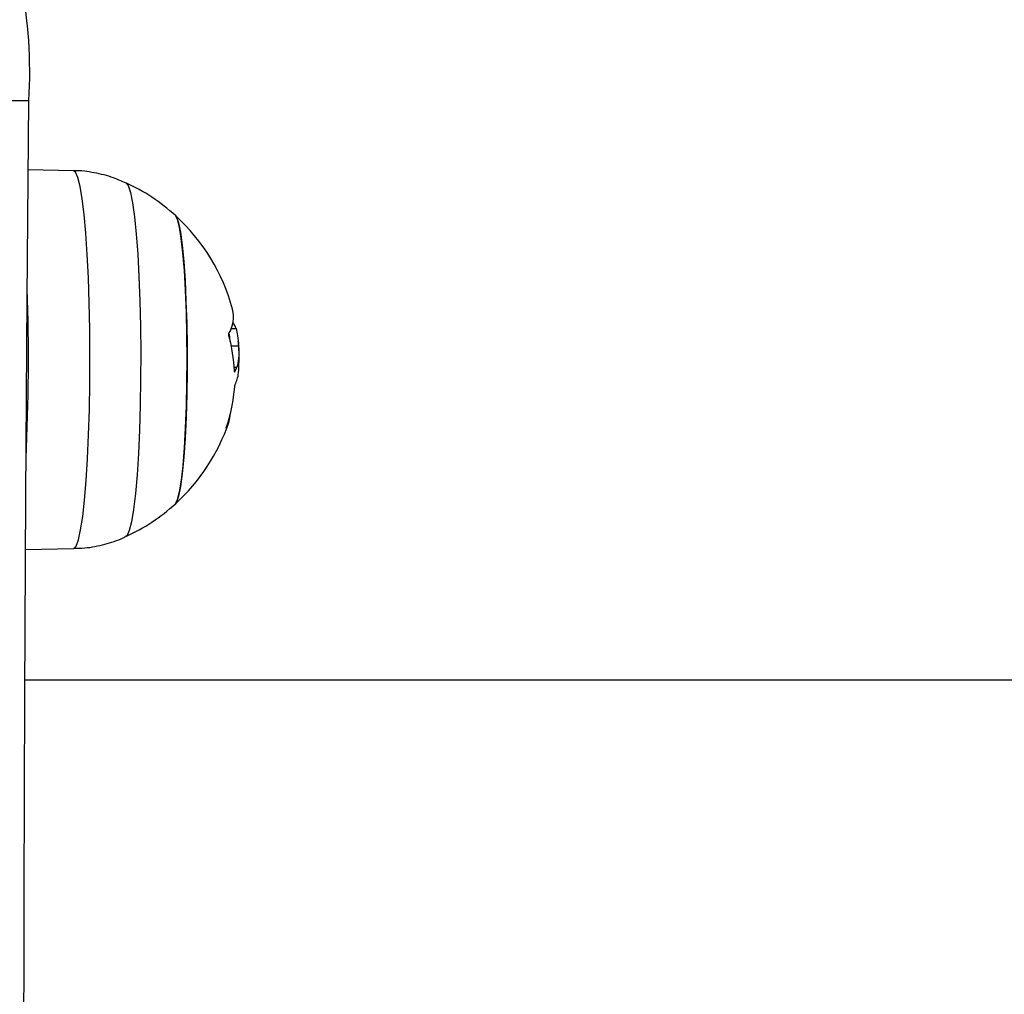
# Model space of a CAD drawing. Units: millimetres. Extents: x -1 to 7.9, y 1 to 16.6.
# Drawn here: x 3.2 to 3.3, y 5.4 to 5.5 of the extents above; entities that cross this region are included whole.
import ezdxf

# ---------------------------------------------------------------- set-up
doc = ezdxf.new("R2010")
doc.units = ezdxf.units.MM

# ---------------------------------------------------------------- blocks, each defined once
blk = doc.blocks.new('KATOPSH_K035')
at = {"color": 8, "linetype": 'Continuous', "lineweight": 25}
for p, q in [((3830.357004327098, 5818.94789874799), (3830.358895820895, 5818.94789874799)), ((3830.377876562396, 5818.922850723037), (3830.377903265277, 5818.922850723037))]:
    blk.add_line(p, q, dxfattribs=at)
at = {"color": 7, "linetype": 'Continuous', "lineweight": 25}
for p, q in [((3830.363013071338, 5818.941415915856), (3830.358833832065, 5818.941489140162)), ((3830.37758223466, 5818.926832194099), (3830.378016394893, 5818.926832194099)), ((3830.377581400195, 5818.925238403151), (3830.37825838975, 5818.925238403151)), ((3830.377845567981, 5818.923266815612), (3830.378098649303, 5818.923266815612)), ((3830.35857455186, 5818.906437675128), (3830.363013071338, 5818.906515444288)), ((3833.025287431994, 5818.894370889881), (3830.358516496936, 5818.894370889881))]:
    blk.add_line(p, q, dxfattribs=at)
at = {"color": 7, "linetype": 'Continuous', "lineweight": 25, "flags": 128}
for points in [[(3830.358895820895, 5818.764743032524), (3830.358730954448, 5818.783000695178), (3830.358602685252, 5818.80129695184), (3830.358511013309, 5818.819622165182), (3830.358455938617, 5818.837966697881), (3830.358437580386, 5818.856320890257), (3830.358455938617, 5818.874675082633), (3830.358511013309, 5818.893019615331), (3830.358602685252, 5818.911344828674), (3830.358730954448, 5818.929641085336), (3830.358895820895, 5818.94789874799)], [(3830.372426671306, 5818.910657534966), (3830.372435492793, 5818.910666021177), (3830.372624916354, 5818.911038051018), (3830.372806472102, 5818.911762716839), (3830.372975034038, 5818.912820244798), (3830.373126191417, 5818.914181793699), (3830.373255771915, 5818.915810222396), (3830.373360199252, 5818.917661106804), (3830.373436612407, 5818.919683965513), (3830.37348298482, 5818.921823615799), (3830.3734981244, 5818.924021700987), (3830.3734814351, 5818.926218258807), (3830.373433512965, 5818.928353364238), (3830.37335555009, 5818.930368790993), (3830.373249692241, 5818.932209553787), (3830.373119038859, 5818.933825450608), (3830.372966808597, 5818.935172396371), (3830.372797412196, 5818.936213652262), (3830.37261549882, 5818.936920809218), (3830.372426671306, 5818.937273825178)], [(3830.372426671306, 5818.937273825178), (3830.372521204272, 5818.93714270986), (3830.37270776681, 5818.936610418031), (3830.37288407735, 5818.935733216474), (3830.373045367518, 5818.934535021553), (3830.373187226573, 5818.933048526415), (3830.373305959025, 5818.931314269671), (3830.373398107806, 5818.929379569957), (3830.37346128873, 5818.927297192285), (3830.373493713656, 5818.92512393243), (3830.373494548121, 5818.922919082114), (3830.373463672915, 5818.920742782423), (3830.373402041713, 5818.918654395858), (3830.373311323443, 5818.916710885832), (3830.373193902293, 5818.914965266952), (3830.373053116122, 5818.913465155879), (3830.372892660419, 5818.912251471201), (3830.372716945926, 5818.911357319573), (3830.372530860225, 5818.910807094196), (3830.372426671306, 5818.910657534966)], [(3830.377482098857, 5818.925633559594), (3830.377442879001, 5818.926012086341), (3830.377403778354, 5818.926328817973)]]:
    blk.add_lwpolyline(points, dxfattribs=at)
at = {"color": 8, "linetype": 'Continuous', "lineweight": 25, "flags": 128}
for points in [[(3830.364406031886, 5818.917023113588), (3830.364478034297, 5818.919372203419), (3830.364519995967, 5818.921814801762), (3830.364531320849, 5818.924301194617), (3830.364511651317, 5818.92678074784), (3830.364461464206, 5818.929202998647), (3830.3643818324, 5818.931518631646), (3830.364274186412, 5818.933680507013), (3830.364140791217, 5818.935644614169), (3830.363984388629, 5818.937370980749), (3830.363808197299, 5818.938824447462), (3830.363615793506, 5818.939975435504), (3830.363411111156, 5818.940800505349), (3830.363198203364, 5818.941282870838), (3830.363013071338, 5818.941415915856)], [(3830.367850822726, 5818.940308431754), (3830.368054789821, 5818.94004351891), (3830.368260783473, 5818.939416068265), (3830.368456286708, 5818.938443484375), (3830.368636888782, 5818.937147485683), (3830.368798655787, 5818.935557032594), (3830.368938011447, 5818.933707649478), (3830.369051737109, 5818.931640642354), (3830.369137448588, 5818.92940218992), (3830.369193000117, 5818.927042293021), (3830.369217318812, 5818.924613671968), (3830.369209808627, 5818.922170574436), (3830.36917070798, 5818.919767583379), (3830.369100851336, 5818.917458361605), (3830.369001669208, 5818.915294508109), (3830.368875545779, 5818.913324351081), (3830.368725222865, 5818.911591908553), (3830.368554038325, 5818.91013587139), (3830.368365926066, 5818.908988768825), (3830.368164939204, 5818.908176227132), (3830.367955726901, 5818.907716395924), (3830.367851299563, 5818.907623151908)], [(3830.363013071338, 5818.906515444288), (3830.363040012637, 5818.906518651763), (3830.36325601987, 5818.906743983397), (3830.363467139522, 5818.907319902101), (3830.363668960849, 5818.908234680662), (3830.363857430736, 5818.909469696352), (3830.364028615275, 5818.910999807188), (3830.364179057399, 5818.912793869743), (3830.364305776874, 5818.91481535382), (3830.364406031886, 5818.917023113588)]]:
    blk.add_lwpolyline(points, dxfattribs=at)
at = {"color": 7, "linetype": 'Continuous', "lineweight": 25}
for centre, radius, start, end in [((3830.314283039663, 5818.95046379933), 0.04468646033967587, 356.7093513070632, 10.92354404194843), ((3830.360306672163, 5818.923965679619), 0.01799999999999993, 47.67533450499674, 65.22303667211071), ((3830.360306672165, 5818.923965679619), 0.01799999999999803, 15.00770305412777, 47.67533450499674), ((3830.171729462607, 5818.924020503163), 0.1871204470793909, 357.1859230133711, 1.982838578576086), ((3830.374913053977, 5818.927890093129), 0.002875647164032877, 328.15956345773, 14.84324638148879), ((3830.374543112217, 5818.925597432622), 0.003686234996701567, 19.57043886425062, 29.55061924615466), ((3830.363626327915, 5818.92236398271), 0.01424798261470761, 2.285903219912163, 15.45544127427779), ((3830.360306672165, 5818.923965679619), 0.01799999999999933, 4.115640550636154, 5.316657059599712), ((3830.360306672165, 5818.923965679619), 0.01799999999999978, 359.1542801258815, 4.115640550636154), ((3830.374890122181, 5818.924519519945), 0.003444403350221905, 331.0205950520532, 338.6728490188908), ((3830.362549025675, 5818.922685415), 0.01539886947390655, 341.277509972902, 355.4484045752485), ((3830.374748401313, 5818.919030681157), 0.002739646992603986, 329.8213440274593, 358.2346655904259), ((3830.360306672165, 5818.923965679619), 0.01800000000000038, 312.3246654950032, 341.1943233723056), ((3830.360306672163, 5818.923965679619), 0.01799999999999993, 294.7769633278892, 312.3246654950032)]:
    blk.add_arc(centre, radius, start, end, dxfattribs=at)
for points, knots in [([(3830.367862028399, 5818.940270828673), (3830.367480744548, 5818.940447701948), (3830.366542656302, 5818.940882870498), (3830.364931517385, 5818.941247468493), (3830.363679573692, 5818.94145018421), (3830.36303890006, 5818.941411312785), (3830.363012475291, 5818.941409709522)], [0, 0, 0, 0, 0.2505913582765572, 0.6165401637656223, 0.9841840886384948, 1, 1, 1, 1]), ([(3830.37735907487, 5818.926160911688), (3830.377356519366, 5818.926170660802), (3830.377351454147, 5818.926189984344), (3830.377346175238, 5818.926221757251), (3830.377342379027, 5818.926253674219), (3830.377340801226, 5818.926284813054), (3830.377341583848, 5818.926313458976), (3830.377345265474, 5818.926347301012), (3830.377351699936, 5818.926362758629), (3830.377355975429, 5818.926373029718)], [0, 0, 0, 0, 0.1262211918674727, 0.2501807272535344, 0.3757913413087222, 0.5004049942330412, 0.6249979349992326, 0.7508231913188684, 1, 1, 1, 1]), ([(3830.378016394893, 5818.926832194099), (3830.37807166726, 5818.926626137089), (3830.378181987417, 5818.926214860306), (3830.378232956892, 5818.925563446842), (3830.37825838975, 5818.925238403151)], [0, 0, 0, 0, 0.5010178482736838, 1, 1, 1, 1]), ([(3830.37825838975, 5818.925238403151), (3830.37827031206, 5818.92482363288), (3830.378294095376, 5818.923996225002), (3830.378163685948, 5818.923509533923), (3830.378098649303, 5818.923266815612)], [0, 0, 0, 0, 0.5012887614999485, 1, 1, 1, 1]), ([(3830.377942365924, 5818.921670431861), (3830.378073054115, 5818.921978771849), (3830.378275564126, 5818.922456565091), (3830.378271158068, 5818.923374504689), (3830.378269595424, 5818.923700059423)], [0, 0, 0, 0, 0.6453418782349497, 0.9999999999999999, 0.9999999999999999, 0.9999999999999999, 0.9999999999999999]), ([(3830.377903265277, 5818.922850723037), (3830.377898736966, 5818.922844742993), (3830.377889699958, 5818.922832808806), (3830.377876833908, 5818.922844228505), (3830.377868905315, 5818.922872308462), (3830.377864465776, 5818.922903878658), (3830.377863467679, 5818.922922860494), (3830.377862972537, 5818.922932277093)], [0, 0, 0, 0, 0.2502658369014116, 0.4994477677142382, 0.7487792909281815, 0.875373241128764, 1, 1, 1, 1]), ([(3830.37789933137, 5818.921463410029), (3830.377900199789, 5818.921473503986), (3830.377901939854, 5818.92149372945), (3830.377907463399, 5818.921536172939), (3830.377916634814, 5818.921588021981), (3830.377929683313, 5818.921640945176), (3830.377938135124, 5818.921660595379), (3830.377942365924, 5818.921670431861)], [0, 0, 0, 0, 0.1250287455958311, 0.2505226146136186, 0.5001072798667542, 0.7497641058925877, 1, 1, 1, 1]), ([(3830.377116722384, 5818.917653466234), (3830.377114670637, 5818.9176499977), (3830.377110599979, 5818.917643116144), (3830.377107045708, 5818.917640338651), (3830.377105710001, 5818.917643333942), (3830.37710678902, 5818.917652972063), (3830.377110267293, 5818.917668433933), (3830.377116051176, 5818.917689278561), (3830.377123603527, 5818.917714151885), (3830.377129888215, 5818.917733078404), (3830.377133054057, 5818.917742612431)], [0, 0, 0, 0, 0.1259268788675717, 0.2498383922192208, 0.3753939493832523, 0.4996861589710542, 0.6243461040141107, 0.7498139392021878, 0.8739715159848975, 1, 1, 1, 1]), ([(3830.363013071338, 5818.906556374052), (3830.363359558124, 5818.906554696795), (3830.364336790556, 5818.906549966253), (3830.365883726927, 5818.906890544226), (3830.367181024276, 5818.907280919316), (3830.367811922807, 5818.907619405616), (3830.36791400365, 5818.907674173483)], [0, 0, 0, 0, 0.2044650660793506, 0.5766739198918599, 0.9315048596135977, 1, 1, 1, 1])]:
    blk.add_open_spline(points, degree=3, knots=knots, dxfattribs=at)
blk = doc.blocks.new('KATOPSI K035')
blk.add_blockref('KATOPSH_K035', (-3826.157833997136, -5813.933447646371))

msp = doc.modelspace()

# ---------------------------------------------------------------- block references
msp.add_blockref('KATOPSI K035', (-0.9923539730139055, 0.4927474928125122))

doc.saveas('drawing.dxf')
